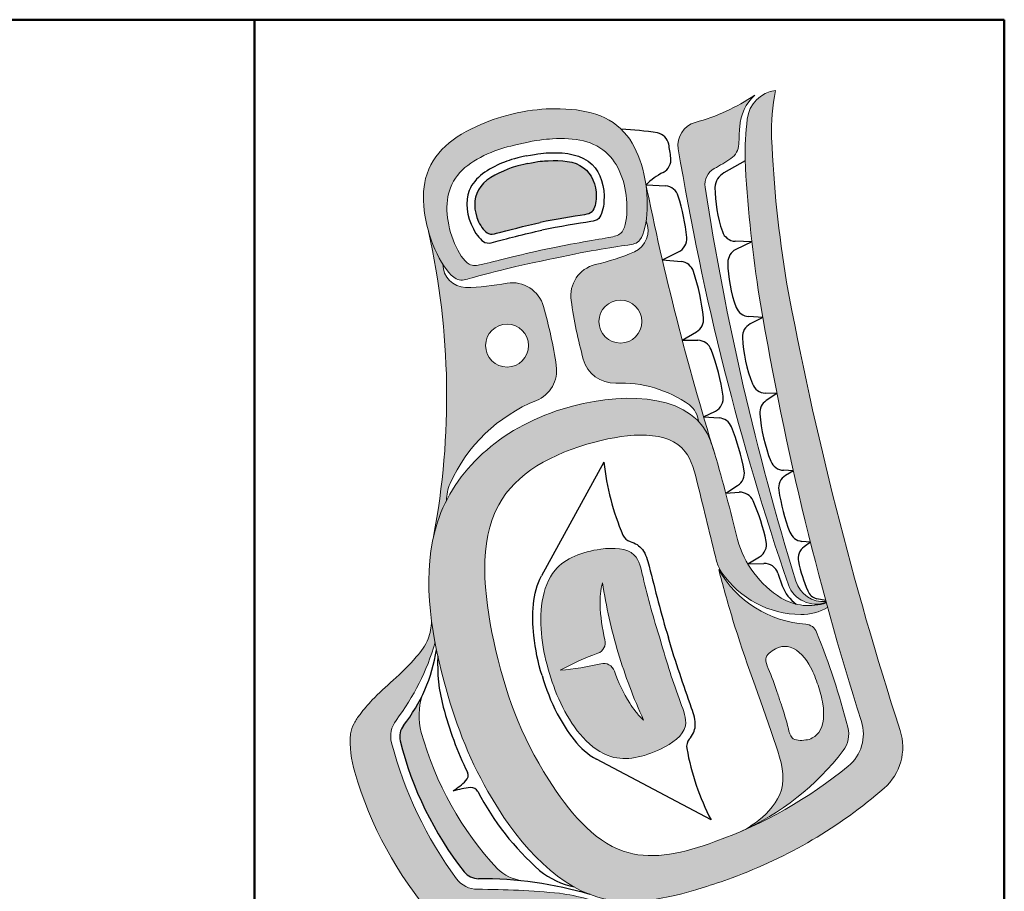
# Model space of a CAD drawing. Units: inches. Extents: x 12 to 1724, y 7 to 1140.
# Drawn here: x 1606 to 1716, y 1042 to 1140 of the extents above; entities that cross this region are included whole.
import ezdxf

# ---------------------------------------------------------------- set-up
doc = ezdxf.new("R2010")
doc.units = ezdxf.units.IN
doc.header["$LTSCALE"] = 48
doc.header["$MEASUREMENT"] = 0
for name, color, linetype, lineweight in [('1', 7, 'Continuous', 15), ('1fill', 7, 'Continuous', 15), ('1L', 7, 'Continuous', 25), ('2', 16, 'Continuous', 15), ('2fill', 16, 'Continuous', 15), ('2L', 16, 'Continuous', 25), ('BORDER', 7, 'Continuous', 20)]:
    doc.layers.add(name, color=color, linetype=linetype, lineweight=lineweight)

# ---------------------------------------------------------------- blocks, each defined once
blk = doc.blocks.new('MEDEEK_LOGO')
at = {"layer": '1fill'}
h = blk.add_hatch(color=256, dxfattribs=at)
h.dxf.hatch_style = 1
h.paths.add_polyline_path([(1747.056591429884, 1021.726874756947, -0.03000697412459383), (1747.023370230315, 1022.047733387085, -0.06198639182958478), (1747.032272653701, 1022.152657681303, 0.3517774560377819), (1746.969420112768, 1022.089198290714, 0.03193247090358056), (1746.96431256863, 1021.998854380941, 0.02487103302225909), (1746.993757399105, 1021.709382883625, 0.03662589614913497), (1747.222983138752, 1020.750660715679, -0.3070912316441438), (1747.193620222185, 1020.651397356828, -0.07649388404474051), (1746.932593961477, 1020.496840431612), (1746.96525435266, 1020.414660689193, 0.08467427962465793), (1747.273551729112, 1020.602506948925, 0.2996138583691643), (1747.30914284032, 1020.729909577901, -0.03205298861431247)])
h = blk.add_hatch(color=256, dxfattribs=at)
h.dxf.hatch_style = 1
edge = h.paths.add_edge_path(flags=16)
edge.add_spline(control_points=[(1746.471823028057, 1022.035933853625), (1746.443401555465, 1022.029950952796), (1746.378159504965, 1022.010634255225), (1746.292347632875, 1021.956898417069), (1746.30191506368, 1021.83467621473), (1746.347569702176, 1021.759985520098), (1746.393067239576, 1021.768534722113), (1746.459765594027, 1021.78714699452), (1746.521663895013, 1021.800181327541)], knot_values=[33.17031929051701, 33.17031929051701, 33.17031929051701, 33.17031929051701, 36.65500246220765, 45.92789221461697, 53.74309713468952, 57.38540696935636, 59.90671803170342, 67.49364274820482, 67.49364274820482, 67.49364274820482, 67.49364274820482], degree=3, periodic=0)
edge.add_spline(control_points=[(1746.521663895013, 1021.800181327541), (1746.583541271861, 1021.813314633925), (1746.652065564888, 1021.823290025431), (1746.697130233376, 1021.833886742783), (1746.708648540788, 1021.920664473078), (1746.667929843242, 1022.036300929903), (1746.567711788605, 1022.050707845558), (1746.500234085231, 1022.041966020468), (1746.471823028057, 1022.035933853625)], knot_values=[33.17031929051701, 33.17031929051701, 33.17031929051701, 33.17031929051701, 40.75724400701841, 43.27855506936547, 46.92086490403231, 54.73606982410486, 64.00895957651419, 67.49364274820482, 67.49364274820482, 67.49364274820482, 67.49364274820482], degree=3, periodic=0)
edge = h.paths.add_edge_path()
edge.add_spline(control_points=[(1746.457664981463, 1022.102902898363), (1746.490152686268, 1022.1099685164), (1746.586237895794, 1022.117508677421), (1746.714426023056, 1022.087807285872), (1746.75668171231, 1021.91910608503), (1746.736854278607, 1021.813945423343), (1746.686365336112, 1021.807030746391), (1746.611360903659, 1021.795551755352), (1746.526598046073, 1021.776842275724)], knot_values=[33.17031929051701, 33.17031929051701, 33.17031929051701, 33.17031929051701, 36.65500246220765, 45.92789221461697, 53.74309713468952, 57.38540696935636, 59.90671803170342, 67.91265128592912, 67.91265128592912, 67.91265128592912, 67.91265128592912], degree=3, periodic=0)
edge.add_spline(control_points=[(1746.526598046073, 1021.776842275724), (1746.441515606055, 1021.759644454499), (1746.368283030984, 1021.739784392282), (1746.319315597676, 1021.725672817357), (1746.258622609778, 1021.813810511413), (1746.228983548861, 1021.985179016419), (1746.334182023787, 1022.064221090684), (1746.425097408975, 1022.096215062835), (1746.457664981463, 1022.102902898363)], knot_values=[33.17031929051701, 33.17031929051701, 33.17031929051701, 33.17031929051701, 41.17625254474271, 43.69756360708977, 47.33987344175661, 55.15507836182915, 64.42796811423848, 67.91265128592912, 67.91265128592912, 67.91265128592912, 67.91265128592912], degree=3, periodic=0)
h = blk.add_hatch(color=256, dxfattribs=at)
edge = h.paths.add_edge_path()
edge.add_spline(control_points=[(1746.481479931093, 1021.99025568982), (1746.457213333298, 1021.98549205304), (1746.420454943535, 1021.971723101678), (1746.361823514153, 1021.943774279755), (1746.360321673589, 1021.873831794909), (1746.391666542133, 1021.830286036375), (1746.424919451258, 1021.838628612973), (1746.47516397092, 1021.852340010836), (1746.509147861139, 1021.859383479961)], knot_values=[33.17031929051701, 33.17031929051701, 33.17031929051701, 33.17031929051701, 36.65500246220765, 45.92789221461697, 53.74309713468952, 57.38540696935636, 59.90671803170342, 68.71120506192528, 68.71120506192528, 68.71120506192528, 68.71120506192528], degree=3, periodic=0)
edge.add_spline(control_points=[(1746.509147861139, 1021.859383479961), (1746.543074632687, 1021.866697126385), (1746.594569421656, 1021.874494619349), (1746.62835355193, 1021.880324464219), (1746.63939192862, 1021.932830541108), (1746.609710489357, 1021.996180512496), (1746.544784051074, 1021.998007742655), (1746.505598149969, 1021.995721174443), (1746.481479931093, 1021.99025568982)], knot_values=[33.17031929051701, 33.17031929051701, 33.17031929051701, 33.17031929051701, 41.97480632073888, 44.49611738308594, 48.13842721775278, 55.95363213782532, 65.22652189023465, 68.71120506192528, 68.71120506192528, 68.71120506192528, 68.71120506192528], degree=3, periodic=0)
h = blk.add_hatch(color=256, dxfattribs=at)
h.dxf.hatch_style = 1
edge = h.paths.add_edge_path()
edge.add_arc((1746.649322540784, 1021.696130843233), 0.07217050646154348, 104.5825474215815, 188.1314585452702)
edge.add_arc((1747.644368044848, 1021.838304234433), 1.077321653465561, 188.1314585452702, 195.2099208925087)
edge.add_arc((1746.67442625559, 1021.574596529245), 0.07217050646154353, 195.2099208925087, 272.0108422370474)
edge.add_arc((1746.687769718561, 1021.235741225489), 0.2669482479875269, 54.97578345841481, 92.32104858024002, ccw=False)
edge.add_arc((1746.802849420476, 1021.409488338951), 0.05887360127151935, 367.3932913318759, 409.63733134652375, ccw=False)
edge.add_spline(control_points=[(1746.861233560524, 1021.417064163499), (1746.868794513837, 1021.409039636767), (1746.881811956631, 1021.390898045747), (1746.889902725012, 1021.368301538442), (1746.893570436481, 1021.356758123489)], knot_values=[8.874347725789963, 8.874347725789963, 8.874347725789963, 8.874347725789963, 9.762992678150969, 10.6529243263587, 10.6529243263587, 10.6529243263587, 10.6529243263587], degree=3, periodic=0)
edge.add_arc((1752.789577653615, 1023.16877635423), 6.168169191342417, 191.4050039252087, 197.0837488802665, ccw=False)
edge.add_spline(control_points=[(1746.743205695603, 1021.949064372494), (1746.746368119492, 1021.929164129137), (1746.748127889088, 1021.899709173551), (1746.745649413273, 1021.871008271357), (1746.744494703502, 1021.862836763453)], knot_values=[51.12784791552276, 51.12784791552276, 51.12784791552276, 51.12784791552276, 53.74309713468952, 54.87589700454834, 54.87589700454834, 54.87589700454834, 54.87589700454834], degree=3, periodic=0)
edge.add_arc((1746.696620267323, 1021.841678561772), 0.05234148581954837, 294.59086015470507, 383.84312676738364, ccw=False)
edge.add_arc((1746.512966296572, 1022.282305466513), 0.5296824373112355, 282.89266270063763, 292.82052799978453, ccw=False)
h.paths.add_polyline_path([(1746.687249502693, 1021.591441276767, -1), (1746.687249502693, 1021.68676096567, -1)], flags=16)
h = blk.add_hatch(color=256, dxfattribs=at)
h.dxf.hatch_style = 1
edge = h.paths.add_edge_path()
edge.add_spline(control_points=[(1746.292823182092, 1021.766836518043), (1746.288358694025, 1021.773964731935), (1746.275594942512, 1021.797119127475), (1746.26583918588, 1021.822299597798), (1746.26088577906, 1021.839247345365)], knot_values=[51.46009253685805, 51.46009253685805, 51.46009253685805, 51.46009253685805, 52.61729817270583, 54.90030277053729, 54.90030277053729, 54.90030277053729, 54.90030277053729], degree=3, periodic=0)
edge.add_arc((1744.621906913699, 1021.473392958483), 1.679315680121706, 349.30875506224373, 372.5833251257828, ccw=False)
edge.add_spline(control_points=[(1746.27207161456, 1021.161852249212), (1746.27451064648, 1021.172500705119), (1746.282041004443, 1021.199771821776), (1746.292925638566, 1021.225833371234), (1746.300824217531, 1021.241326476198)], knot_values=[25.92501770595155, 25.92501770595155, 25.92501770595155, 25.92501770595155, 26.76139371780136, 28.0978597104732, 28.0978597104732, 28.0978597104732, 28.0978597104732], degree=3, periodic=0)
edge.add_arc((1746.404480262101, 1021.239530668833), 0.1036715992928939, 157.3785650641274, 179.0074684895137, ccw=False)
edge.add_arc((1746.632715467886, 1021.134356181778), 0.3549239508709496, 111.86313310697699, 155.8779735093856, ccw=False)
edge.add_arc((1746.473488605775, 1021.530659468283), 0.07217050646154355, 292.0179303787868, 368.5831783902645)
edge.add_arc((1745.479594909492, 1021.380645639544), 1.077321653465561, 368.5831783902645, 375.7430033026298)
edge.add_arc((1746.447041204946, 1021.653366181006), 0.0721705064615434, 375.7430033026298, 459.2919144263229)
edge.add_arc((1746.336025327687, 1022.233912070323), 0.518924136488826, 270.82151276705724, 281.039089723906, ccw=False)
edge.add_arc((1746.344586887388, 1021.766792848241), 0.05176372371658489, 179.9516631443458, 268.75862741816434, ccw=False)
h.paths.add_polyline_path([(1746.435441354381, 1021.633525750646, -1), (1746.435441354381, 1021.538206061744, -1)], flags=16)
h = blk.add_hatch(color=256, dxfattribs=at)
h.dxf.hatch_style = 1
edge = h.paths.add_edge_path()
edge.add_spline(control_points=[(1746.899586929711, 1020.484258070591), (1746.894546009169, 1020.482342430401), (1746.820641517097, 1020.455313214272), (1746.671731004192, 1020.429073959279), (1746.491241975047, 1020.651376244474), (1746.39702860511, 1020.904787003126), (1746.361109723585, 1021.248109417846), (1746.596564804132, 1021.381827230402), (1746.827517492572, 1021.402160573694), (1746.868077418585, 1021.243558808823), (1746.887114176769, 1021.162427250713), (1746.901215575562, 1021.106897996648)], knot_values=[3.51764489709295, 3.51764489709295, 3.51764489709295, 3.51764489709295, 3.881660856255891, 8.848613191458782, 14.79698654750703, 23.38459734277019, 31.25166665324218, 37.86296031925254, 43.10696112970474, 45.09859131933047, 49.62966146018623, 49.62966146018623, 49.62966146018623, 49.62966146018623], degree=3, periodic=0)
edge.add_arc((1746.978938083155, 1021.126635270149), 0.08018945162393726, 194.248802749165, 214.5757566469252)
edge.add_arc((1747.089836820638, 1021.203070194719), 0.2148773414637209, 214.5758104603154, 269.5502562018847)
edge.add_arc((1747.089023298149, 1021.108761983985), 0.1205656726588143, 269.585057750607, 299.267722899282)
edge.add_arc((1753.64361025449, 1022.792565432779), 6.737494150874406, 195.303815715592, 195.3981961781324, ccw=False)
edge.add_arc((1747.106580140549, 1021.128911567234), 0.1208987475008523, 239.393009341901, 288.543396161122, ccw=False)
edge.add_arc((1747.160620618133, 1021.212616159297), 0.2204905066640505, 195.1654164384595, 238.38116607053712, ccw=False)
edge.add_spline(control_points=[(1746.947808787011, 1021.154934376528), (1746.938940424488, 1021.189192200622), (1746.930428306683, 1021.223607173395), (1746.921404113298, 1021.258146111611)], knot_values=[3.685310277022517, 3.685310277022517, 3.685310277022517, 3.685310277022517, 6.347815495757898, 6.347815495757898, 6.347815495757898, 6.347815495757898], degree=3, periodic=0)
edge.add_spline(control_points=[(1746.921404113298, 1021.258146111611), (1746.913691285394, 1021.2876659673), (1746.904712642414, 1021.320541557214), (1746.89460461821, 1021.353503235819), (1746.893570436481, 1021.356758123489)], knot_values=[6.347815495757898, 6.347815495757898, 6.347815495757898, 6.347815495757898, 8.623414396274939, 8.874347725789962, 8.874347725789962, 8.874347725789962, 8.874347725789962], degree=3, periodic=0)
edge.add_spline(control_points=[(1746.893570436481, 1021.356758123489), (1746.889902725012, 1021.368301538442), (1746.881811956631, 1021.390898045747), (1746.868794513837, 1021.409039636767), (1746.861233560524, 1021.417064163499)], knot_values=[8.874347725789962, 8.874347725789962, 8.874347725789962, 8.874347725789962, 9.764279373997692, 10.65292432635935, 10.65292432635935, 10.65292432635935, 10.65292432635935], degree=3, periodic=0)
edge.add_spline(control_points=[(1746.861233560524, 1021.417064163499), (1746.799310163929, 1021.482784176662), (1746.496214925746, 1021.473615752849), (1746.22413189551, 1021.220441618149), (1746.279167325341, 1020.85921424941), (1746.37848113729, 1020.59124754479), (1746.505660530683, 1020.427459531944), (1746.582987224031, 1020.383460486011)], knot_values=[10.65292432635935, 10.65292432635935, 10.65292432635935, 10.65292432635935, 17.93083116373072, 27.26148369862339, 36.10744344344134, 42.66747265729251, 49.55318000822703, 49.55318000822703, 49.55318000822703, 49.55318000822703], degree=3, periodic=0)
edge.add_spline(control_points=[(1746.582987224031, 1020.383460486011), (1746.595097581785, 1020.376569667796), (1746.607507096509, 1020.370656975216), (1746.620194844824, 1020.36587776926)], knot_values=[49.55318000822703, 49.55318000822703, 49.55318000822703, 49.55318000822703, 50.6315706104149, 50.6315706104149, 50.6315706104149, 50.6315706104149], degree=3, periodic=0)
edge.add_spline(control_points=[(1746.620194844824, 1020.36587776926), (1746.625866696559, 1020.363741302889), (1746.639848052813, 1020.359078897664), (1746.654149604234, 1020.355849008122), (1746.662703081016, 1020.354400915371)], knot_values=[50.6315706104149, 50.6315706104149, 50.6315706104149, 50.6315706104149, 51.11364760755851, 51.80837457675825, 51.80837457675825, 51.80837457675825, 51.80837457675825], degree=3, periodic=0)
edge.add_spline(control_points=[(1746.662703081016, 1020.354400915371), (1746.699221092725, 1020.34821846239), (1746.737754104746, 1020.350396534771), (1746.778220744732, 1020.35777741537)], knot_values=[51.80837457675825, 51.80837457675825, 51.80837457675825, 51.80837457675825, 54.77442548718196, 54.77442548718196, 54.77442548718196, 54.77442548718196], degree=3, periodic=0)
edge.add_spline(control_points=[(1746.778220744732, 1020.35777741537), (1746.808139072243, 1020.36323434491), (1746.85979834608, 1020.37707816476), (1746.914305964801, 1020.395282687836), (1746.935716897673, 1020.403422289446)], knot_values=[54.77442548718196, 54.77442548718196, 54.77442548718196, 54.77442548718196, 56.96732518386246, 58.43165233510977, 58.43165233510977, 58.43165233510977, 58.43165233510977], degree=3, periodic=0)
edge.add_arc((1746.56876519397, 1021.412302657119), 1.073542336904773, 289.9874258577415, 291.6741743666053)
edge.add_line((1746.96525435266, 1020.414660689193), (1746.932593961477, 1020.496840431612))
edge.add_arc((1746.560934382245, 1021.422222364378), 0.9972274386133788, 289.852145955302, 291.88179114023535, ccw=False)
h = blk.add_hatch(color=256, dxfattribs=at)
h.dxf.hatch_style = 1
edge = h.paths.add_edge_path()
edge.add_spline(control_points=[(1746.776265470435, 1020.9311998707), (1746.760137813274, 1020.982646557738), (1746.744081816734, 1021.03958060689), (1746.723495160904, 1021.136685722449), (1746.627137982262, 1021.1376101464), (1746.514148019965, 1021.094218210429), (1746.504838259918, 1020.957215645478), (1746.521946802337, 1020.883049267591), (1746.529861391458, 1020.85742198214)], knot_values=[16.51239387436041, 16.51239387436041, 16.51239387436041, 16.51239387436041, 20.29672175205185, 21.75405840185208, 23.84713515865852, 26.92560889916795, 31.15407475061409, 33.39213175345915, 33.39213175345915, 33.39213175345915, 33.39213175345915], degree=3, periodic=0)
edge.add_spline(control_points=[(1746.529861391458, 1020.85742198214), (1746.537333066281, 1020.831662080046), (1746.563799148556, 1020.760297520764), (1746.646869094672, 1020.650955129681), (1746.765113289709, 1020.676798930237), (1746.845106816994, 1020.730525981414), (1746.808940145899, 1020.822966155408), (1746.791065036727, 1020.879355528961), (1746.776265470435, 1020.9311998707)], knot_values=[16.51239387436041, 16.51239387436041, 16.51239387436041, 16.51239387436041, 18.75045087720547, 22.9789167286516, 26.05739046916103, 28.15046722596747, 29.6078038757677, 33.39213175345915, 33.39213175345915, 33.39213175345915, 33.39213175345915], degree=3, periodic=0)
edge = h.paths.add_edge_path(flags=16)
edge.add_spline(control_points=[(1746.653077637614, 1020.932212126248), (1746.646863469925, 1020.958026264154), (1746.641448876329, 1020.991936565254), (1746.642748560746, 1021.034582302293), (1746.645232874983, 1021.050754536666), (1746.647618055903, 1021.058869606077)], knot_values=[5.532512363943484, 5.532512363943484, 5.532512363943484, 5.532512363943484, 7.69235569338413, 8.329324533581254, 9.021908834003185, 9.021908834003185, 9.021908834003185, 9.021908834003185], degree=3, periodic=0)
edge.add_arc((1747.756500266899, 1021.225878557014), 1.121388312564902, 188.5649540549459, 196.7263434514174)
edge.add_arc((1747.757147908413, 1021.223715557857), 1.121388312564901, 196.6109803816558, 204.7723697781271)
edge.add_spline(control_points=[(1746.738950142147, 1020.753837854271), (1746.73249766815, 1020.759306768138), (1746.721534419954, 1020.771452556331), (1746.697011902351, 1020.806366653735), (1746.682899533984, 1020.837672681966), (1746.673904554888, 1020.862654194069)], knot_values=[5.532512363943484, 5.532512363943484, 5.532512363943484, 5.532512363943484, 6.225096664365415, 6.862065504562539, 9.021908834003185, 9.021908834003185, 9.021908834003185, 9.021908834003185], degree=3, periodic=0)
edge.add_arc((1746.649774397185, 1020.853965758267), 0.0256467040270667, 380.6712989535177, 463.2427084145764)
edge.add_arc((1746.508765687523, 1021.43769227778), 0.5748702942219284, 274.4926056335521, 283.5956354565159, ccw=False)
edge.add_arc((1746.8311344974, 1020.361041925769), 0.5748702942219283, 109.74168837656171, 118.8447181995216, ccw=False)
edge.add_arc((1746.628143229477, 1020.926209733531), 0.02564670402706643, 290.0946154184067, 372.6660248795599)
h = blk.add_hatch(color=256, dxfattribs=at)
h.dxf.hatch_style = 1
edge = h.paths.add_edge_path()
edge.add_spline(control_points=[(1746.267834162651, 1020.973118778256), (1746.266633456903, 1020.960015515539), (1746.262760015914, 1020.930168083436), (1746.229253672145, 1020.8864944648), (1746.185324342308, 1020.843688737592), (1746.139846482094, 1020.80476296064), (1746.112016646995, 1020.77133347246), (1746.094491367846, 1020.746871176988), (1746.088423653832, 1020.731308630591), (1746.087668939099, 1020.723166516482)], knot_values=[0, 0, 0, 0, 0.9845305272709399, 2.190038960477961, 4.003653282986077, 5.604524761175503, 6.651069715104477, 7.247473172590138, 7.859300594765137, 7.859300594765137, 7.859300594765137, 7.859300594765137], degree=3, periodic=0)
edge.add_arc((1746.327745508134, 1020.70600524758), 0.2406891525384113, 175.9113100919887, 196.380175789776)
edge.add_arc((1746.937878542465, 1020.885809428473), 0.8767644697770504, 196.4091185360321, 220.5537352118513)
edge.add_arc((1746.332643598003, 1020.367907486453), 0.08018945162393715, 220.5537352118516, 278.8026352929938)
edge.add_line((1746.344915093168, 1020.288662558803), (1746.694267335298, 1020.342761596776))
edge.add_arc((1746.474953957708, 1021.81114179376), 1.484667895687532, 278.4947514300048, 281.7865195764997)
edge.add_spline(control_points=[(1746.778220744732, 1020.35777741537), (1746.737754104746, 1020.350396534771), (1746.699221092725, 1020.34821846239), (1746.662703081016, 1020.354400915371)], knot_values=[51.80837457675824, 51.80837457675824, 51.80837457675824, 51.80837457675824, 54.77442548718195, 54.77442548718195, 54.77442548718195, 54.77442548718195], degree=3, periodic=0)
edge.add_arc((1746.642290506985, 1020.461991247651), 0.1095096013074297, 254.4403950469433, 280.74275806259766, ccw=False)
edge.add_arc((1746.478082409471, 1019.850559016927), 0.5235944649237033, 435.0773678167928, 441.8457616500719)
edge.add_arc((1746.368578153772, 1018.452070046771), 1.925579027333606, 444.5235709443363, 449.9672054372335)
edge.add_arc((1746.369713579598, 1020.435786101589), 0.05813735242735453, 216.4122499637259, 269.96720543723325, ccw=False)
edge.add_arc((1747.035001541014, 1020.926498279392), 0.8848213991155996, 194.6126601309321, 216.4122499637263, ccw=False)
edge.add_arc((1746.235057871697, 1020.717939800856), 0.05813735242735446, 142.8041002518737, 194.6126601309325, ccw=False)
edge.add_arc((1745.767040067148, 1021.073131863297), 0.5294016391267912, 322.8041002518731, 343.8448775097554)
edge.add_spline(control_points=[(1746.275536648685, 1020.925831754421), (1746.272560561396, 1020.941533359508), (1746.269960412316, 1020.957320163612), (1746.267834162651, 1020.973118778256)], knot_values=[32.79465548505978, 32.79465548505978, 32.79465548505978, 32.79465548505978, 33.94741631079, 33.94741631079, 33.94741631079, 33.94741631079], degree=3, periodic=0)
at = {"layer": '2fill'}
for points in [[(1746.853751045829, 1022.081768425387, 0.3851415152374719), (1746.815992322294, 1022.022912543494, 0.04130069573287033), (1747.060651740571, 1021.054309438953, 0.4114415961528465), (1747.144718547282, 1021.015514292343, -5.228557956971932e-05), (1747.144344987106, 1021.016880881819, -0.3519554315117406), (1747.077003897505, 1021.063076765181, -0.03610636607192028), (1746.875505368308, 1021.93792207433, -0.3174434231770798), (1746.896061780856, 1021.97935330481, 0.02377235982768886), (1746.932859153195, 1022.001561019054, 0.2413543981121758), (1746.950607144907, 1022.033544114041, -0.009365277559567137), (1746.952595364431, 1022.071973649149, -0.1876744712109653), (1746.985832506392, 1022.142554708527, -0.08328950072727878)], [(1746.205421588015, 1020.741740761848, 0.2309007253180889), (1746.198061361096, 1020.707362638536, 0.1061010080427589), (1746.34008018818, 1020.416594771292, 0.2317489707216025), (1746.371848266729, 1020.40126544268, -0.0285325310287659), (1746.46910025184, 1020.396284402691, -0.1501025815172103), (1746.414168025287, 1020.422982289744, -0.1205258711624281), (1746.244803845929, 1020.726298258385, -0.1433289533803036), (1746.246733926117, 1020.807994358446, -0.0536537018504442)]]:
    blk.add_hatch(color=256, dxfattribs=at).paths.add_polyline_path(points)
h = blk.add_hatch(color=256, dxfattribs=at)
edge = h.paths.add_edge_path()
edge.add_spline(control_points=[(1746.905884030528, 1021.088438071636), (1746.915015566368, 1021.053284413696), (1746.925263990891, 1021.015852590908), (1746.93683298126, 1020.97792552469), (1746.96432124401, 1020.88780969536), (1747.007775037631, 1020.774893515172), (1747.074960552237, 1020.572154775882), (1746.969283435687, 1020.511503946741), (1746.953533502266, 1020.505528034035)], knot_values=[49.62966146018623, 49.62966146018623, 49.62966146018623, 49.62966146018623, 52.71412459936217, 52.71412459936217, 52.71412459936217, 60.0429001028992, 62.7132254779368, 67.76887043226152, 67.76887043226152, 67.76887043226152, 67.76887043226152], degree=3, periodic=0)
edge.add_arc((1746.715831039198, 1021.04281740419), 0.5875221938187212, 294.443699346957, 322.5917843218778)
edge.add_arc((1747.134743570371, 1020.722439398574), 0.06014208871795289, 322.5917843218777, 374.6352084121888)
edge.add_arc((1745.450045783837, 1020.282502824407), 1.801334444904785, 374.6352084121891, 381.717145152954)
edge.add_arc((1747.097450694743, 1020.938655965557), 0.02806630806837776, 381.7171451529304, 446.0507398241276)
edge.add_arc((1747.116025691753, 1021.207714700566), 0.2416328454312547, 209.5792899330189, 266.05073982412796, ccw=False)
edge = h.paths.add_edge_path(flags=16)
edge.add_spline(control_points=[(1747.040303914828, 1020.80220788139), (1747.038809228587, 1020.806393370742), (1747.037343629241, 1020.810609419444), (1747.035951834523, 1020.814915495175), (1747.030084900902, 1020.833067209755), (1747.021606227394, 1020.856124356775), (1747.004844700166, 1020.893748983804), (1747.023941271498, 1020.907896226258), (1747.036322420998, 1020.91426922444), (1747.038523272245, 1020.91508446354)], knot_values=[14.80735005170538, 14.80735005170538, 14.80735005170538, 14.80735005170538, 15.33270002402917, 15.33270002402917, 15.33270002402917, 17.54724601611341, 18.3888488750647, 19.59758769514051, 19.83821871126997, 19.83821871126997, 19.83821871126997, 19.83821871126997], degree=3, periodic=0)
edge.add_spline(control_points=[(1747.038523272245, 1020.91508446354), (1747.04915212108, 1020.918239789297), (1747.077949447909, 1020.917580216916), (1747.110439017484, 1020.876740188779), (1747.12179274203, 1020.844677783601), (1747.126548072448, 1020.830939064822)], knot_values=[15.84750614875934, 15.84750614875934, 15.84750614875934, 15.84750614875934, 17.51823878363036, 21.7467046350765, 24.64964936352263, 24.64964936352263, 24.64964936352263, 24.64964936352263], degree=3, periodic=0)
edge.add_spline(control_points=[(1747.126548072448, 1020.830939064822), (1747.130982164635, 1020.817093329465), (1747.141125197698, 1020.784627597267), (1747.139619191684, 1020.732462360038), (1747.116970805623, 1020.714664279326), (1747.106573175104, 1020.710814891349)], knot_values=[15.84750614875933, 15.84750614875933, 15.84750614875933, 15.84750614875933, 18.75045087720547, 22.97891672865161, 24.64964936352263, 24.64964936352263, 24.64964936352263, 24.64964936352263], degree=3, periodic=0)
edge.add_spline(control_points=[(1747.106573175104, 1020.710814891349), (1747.104323115473, 1020.710147364076), (1747.09059357733, 1020.707821906885), (1747.06682792692, 1020.707690125818), (1747.057676512016, 1020.747849968439), (1747.050633448881, 1020.771385371449), (1747.044442319755, 1020.789429084272), (1747.042973617129, 1020.793709539077), (1747.041617964648, 1020.797962215229), (1747.040303914828, 1020.80220788139)], knot_values=[14.80735005170538, 14.80735005170538, 14.80735005170538, 14.80735005170538, 15.04798106783484, 16.25671988791065, 17.09832274686194, 19.31286873894618, 19.31286873894618, 19.31286873894618, 19.83821871126997, 19.83821871126997, 19.83821871126997, 19.83821871126997], degree=3, periodic=0)
at = {"layer": '1'}
blk.add_line((1746.694267335298, 1020.342761596776), (1746.344915093168, 1020.288662558803), dxfattribs=at)
for centre in [(1746.687249502693, 1021.639101121218), (1746.435441354381, 1021.585865906195)]:
    blk.add_circle(centre, 0.04765984445107042, dxfattribs=at)
for centre, radius, start, end in [((1747.040364590274, 1022.081787683801), 0.07133047023140375, 96.51382299536438, 174.0367133815619), ((1747.449370185115, 1022.064428742367), 0.4263269829340518, 168.0562476598299, 182.2443291154588), ((1747.673449523096, 1022.004080037288), 0.7091562082312931, 173.1063097749565, 180.4222070683064), ((1749.710774307656, 1022.1638338418), 2.689910777422442, 182.4737374978435, 189.348766418457), ((1749.886960432418, 1022.149910696994), 2.926548914049223, 182.9586852301283, 188.6575312792232), ((1752.789577653615, 1023.16877635423), 6.168169191342414, 191.4050039252842, 197.193579528883), ((1746.696620267323, 1021.841678561772), 0.05234148581954835, 294.5908601548092, 23.84312676748082), ((1744.621906913699, 1021.473392958483), 1.679315680121705, 349.3087550622081, 12.58332512580611), ((1746.512966296572, 1022.282305466513), 0.5296824373112352, 282.8926627007482, 292.8205279997497), ((1746.344586887388, 1021.766792848241), 0.05176372371658492, 179.9516631443107, 268.7586274182718), ((1746.649322540784, 1021.696130843233), 0.07217050646154348, 104.5825474215845, 188.1314585452063), ((1746.336025327687, 1022.233912070323), 0.5189241364888265, 270.8215127672162, 281.039089723749), ((1746.447041204946, 1021.653366181006), 0.07217050646154348, 15.74300330260978, 99.29191442623659), ((1753.64361025449, 1022.79256543278), 6.737494150874408, 189.2515548023327, 197.6424365412959), ((1754.950792576538, 1023.196164530614), 8.02977111646627, 190.5434010909686, 197.8828409074675), ((1747.644368044848, 1021.838304234433), 1.077321653465561, 188.1314585452063, 195.2099208925257), ((1745.479594909492, 1021.380645639544), 1.077321653465561, 8.583178390323463, 15.74300330260978), ((1746.67442625559, 1021.574596529245), 0.07217050646154348, 195.2099208925257, 272.0108422369787), ((1746.473488605775, 1021.530659468283), 0.07217050646154348, 292.0179303789134, 8.583178390323463), ((1746.687769718561, 1021.235741225489), 0.266948247987527, 54.97578345831663, 92.32104858033948), ((1746.632715467886, 1021.134356181778), 0.3549239508709497, 111.8631331068213, 155.8779735093328), ((1746.802849420476, 1021.409488338951), 0.05887360127151955, 7.393291331996213, 49.63733134647544), ((1746.404480262101, 1021.239530668833), 0.1036715992928939, 157.3785650640877, 179.0074684895299), ((1747.160620618133, 1021.212616159297), 0.2204905066640508, 195.1654164384279, 238.3811660705106), ((1746.978938083155, 1021.126635270148), 0.0801894516239372, 194.2488027490192, 214.5758424994232), ((1747.089836820638, 1021.203070194719), 0.214877341463721, 214.5758424994232, 269.5502562019796), ((1747.756500266899, 1021.225878557014), 1.121388312564902, 188.5649540549025, 196.726343451401), ((1747.106580140549, 1021.128911567234), 0.1208987475008522, 239.3930093417562, 288.5433961609862), ((1747.089023298149, 1021.108761983985), 0.1205656726588143, 269.5850577507042, 299.2677228994107), ((1745.767040067148, 1021.073131863297), 0.5294016391267916, 322.8041002519059, 343.8448775096793), ((1746.628143229477, 1020.926209733531), 0.02564670402706662, 290.0946154183784, 13.53512839047742), ((1746.8311344974, 1020.361041925769), 0.5748702942219283, 109.7416883764316, 118.8447181993763), ((1747.757147908413, 1021.223715557857), 1.121388312564902, 196.6109803816753, 204.7723697780483), ((1746.508765687523, 1021.43769227778), 0.5748702942219283, 274.4926056336683, 283.5956354564954), ((1746.649774397185, 1020.853965758267), 0.02564670402706662, 19.8021954426681, 103.2427084147174), ((1746.235057871697, 1020.717939800856), 0.05813735242735447, 142.8041002519059, 194.6126601310139), ((1747.135113067368, 1020.722678828937), 0.09221786936752778, 309.3788242049175, 17.62040161223999), ((1746.327745508134, 1020.70600524758), 0.2406891525384114, 175.9113100919467, 196.4599649914502), ((1747.194584495373, 1020.693239849997), 0.1202841774359058, 311.0339098714395, 18.02004353269128), ((1747.035001541014, 1020.926498279392), 0.8848213991155992, 194.6126601310139, 216.4122499636433), ((1746.937878542465, 1020.885809428473), 0.8767644697770496, 196.4310222450935, 220.5537352117978), ((1746.560934382245, 1021.422222364378), 0.9972274386133785, 289.8521459553569, 309.3788242049175), ((1746.56876519397, 1021.412302657119), 1.073542336904773, 289.9874258576718, 311.0339098714395), ((1746.369713579598, 1020.435786101589), 0.05813735242735447, 216.4122499636433, 269.9672054372656), ((1746.368578153772, 1018.452070046771), 1.925579027333606, 84.52357094419524, 89.96720543726569), ((1746.478082409471, 1019.850559016927), 0.5235944649237032, 75.07736781674222, 81.84576165015537), ((1746.642290506985, 1020.461991247651), 0.1095096013074297, 254.4403950469527, 280.742758062427), ((1746.474953957708, 1021.81114179376), 1.484667895687533, 278.4947514298539, 281.7865195765052), ((1746.332643598003, 1020.367907486453), 0.0801894516239372, 220.5537352117978, 278.8026352930858)]:
    blk.add_arc(centre, radius, start, end, dxfattribs=at)
for points, knots in [([(1746.457664981463, 1022.102902898363), (1746.425097408975, 1022.096215062835), (1746.334182023787, 1022.064221090684), (1746.228983548861, 1021.985179016419), (1746.258622609778, 1021.813810511413), (1746.319315597676, 1021.725672817357), (1746.368283030984, 1021.739784392282), (1746.441515606055, 1021.759644454499), (1746.526598046073, 1021.776842275724)], [33.17031929051701, 33.17031929051701, 33.17031929051701, 33.17031929051701, 36.65500246220765, 45.92789221461697, 53.74309713468952, 57.38540696935636, 59.90671803170342, 67.91265128592912, 67.91265128592912, 67.91265128592912, 67.91265128592912]), ([(1746.457664981463, 1022.102902898363), (1746.490152686268, 1022.1099685164), (1746.586237895794, 1022.117508677421), (1746.714426023056, 1022.087807285872), (1746.75668171231, 1021.91910608503), (1746.736854278607, 1021.813945423343), (1746.686365336112, 1021.807030746391), (1746.611360903659, 1021.795551755352), (1746.526598046073, 1021.776842275724)], [33.17031929051701, 33.17031929051701, 33.17031929051701, 33.17031929051701, 36.65500246220765, 45.92789221461697, 53.74309713468952, 57.38540696935636, 59.90671803170342, 67.91265128592912, 67.91265128592912, 67.91265128592912, 67.91265128592912]), ([(1746.471823028057, 1022.035933853625), (1746.443401555465, 1022.029950952796), (1746.378159504965, 1022.010634255225), (1746.292347632875, 1021.956898417069), (1746.30191506368, 1021.83467621473), (1746.347569702176, 1021.759985520098), (1746.393067239576, 1021.768534722113), (1746.459765594027, 1021.78714699452), (1746.521663895013, 1021.800181327541)], [33.17031929051701, 33.17031929051701, 33.17031929051701, 33.17031929051701, 36.65500246220765, 45.92789221461697, 53.74309713468952, 57.38540696935636, 59.90671803170342, 67.49364274820482, 67.49364274820482, 67.49364274820482, 67.49364274820482]), ([(1746.471823028057, 1022.035933853625), (1746.500234085231, 1022.041966020468), (1746.567711788605, 1022.050707845558), (1746.667929843242, 1022.036300929903), (1746.708648540788, 1021.920664473078), (1746.697130233376, 1021.833886742783), (1746.652065564888, 1021.823290025431), (1746.583541271861, 1021.813314633925), (1746.521663895013, 1021.800181327541)], [33.17031929051701, 33.17031929051701, 33.17031929051701, 33.17031929051701, 36.65500246220765, 45.92789221461697, 53.74309713468952, 57.38540696935636, 59.90671803170342, 67.49364274820482, 67.49364274820482, 67.49364274820482, 67.49364274820482]), ([(1746.947808787011, 1021.154934376528), (1746.931360782628, 1021.21847179275), (1746.912621289494, 1021.29735390542), (1746.853385537251, 1021.483374985254), (1746.505713640309, 1021.4824543373), (1746.22413189551, 1021.220441618149), (1746.279167325341, 1020.85921424941), (1746.385433321796, 1020.572489288153), (1746.594854173505, 1020.31799801143), (1746.805237802482, 1020.358855965766), (1746.914305964801, 1020.395282687836), (1746.935716897673, 1020.403422289446)], [3.685310277022517, 3.685310277022517, 3.685310277022517, 3.685310277022517, 8.623414396274939, 9.764279373997692, 17.93083116373072, 27.26148369862339, 36.10744344344134, 42.66747265729251, 51.11364760755851, 56.96732518386246, 58.43165233510977, 58.43165233510977, 58.43165233510977, 58.43165233510977]), ([(1746.901215575562, 1021.106897996648), (1746.887114176769, 1021.162427250713), (1746.868077418585, 1021.243558808823), (1746.827517492572, 1021.402160573694), (1746.596564804132, 1021.381827230402), (1746.361109723585, 1021.248109417846), (1746.39702860511, 1020.904787003126), (1746.491241975047, 1020.651376244474), (1746.671731004192, 1020.429073959279), (1746.820641517097, 1020.455313214272), (1746.894546009169, 1020.482342430401), (1746.899586929711, 1020.484258070591)], [3.517644897092948, 3.517644897092948, 3.517644897092948, 3.517644897092948, 8.048715037948702, 10.04034522757443, 15.28434603802664, 21.895639704037, 29.76270901450899, 38.35031980977215, 44.2986931658204, 49.26564550102329, 49.62966146018623, 49.62966146018623, 49.62966146018623, 49.62966146018623]), ([(1746.529861391458, 1020.85742198214), (1746.521946802337, 1020.883049267591), (1746.504838259918, 1020.957215645478), (1746.514148019965, 1021.094218210429), (1746.627137982262, 1021.1376101464), (1746.723495160904, 1021.136685722449), (1746.744081816734, 1021.03958060689), (1746.760137813274, 1020.982646557738), (1746.776265470435, 1020.9311998707)], [16.51239387436041, 16.51239387436041, 16.51239387436041, 16.51239387436041, 18.75045087720547, 22.9789167286516, 26.05739046916103, 28.15046722596747, 29.6078038757677, 33.39213175345915, 33.39213175345915, 33.39213175345915, 33.39213175345915]), ([(1746.653077637614, 1020.932212126248), (1746.646863469925, 1020.958026264154), (1746.641448876329, 1020.991936565254), (1746.642748560746, 1021.034582302293), (1746.645232874983, 1021.050754536666), (1746.647618055903, 1021.058869606077)], [5.532512363943484, 5.532512363943484, 5.532512363943484, 5.532512363943484, 7.69235569338413, 8.329324533581254, 9.021908834003185, 9.021908834003185, 9.021908834003185, 9.021908834003185]), ([(1746.529861391458, 1020.85742198214), (1746.537333066281, 1020.831662080046), (1746.563799148556, 1020.760297520764), (1746.646869094672, 1020.650955129681), (1746.765113289709, 1020.676798930237), (1746.845106816994, 1020.730525981414), (1746.808940145899, 1020.822966155408), (1746.791065036727, 1020.879355528961), (1746.776265470435, 1020.9311998707)], [16.51239387436041, 16.51239387436041, 16.51239387436041, 16.51239387436041, 18.75045087720547, 22.9789167286516, 26.05739046916103, 28.15046722596747, 29.6078038757677, 33.39213175345915, 33.39213175345915, 33.39213175345915, 33.39213175345915]), ([(1746.673904554888, 1020.862654194069), (1746.682899533984, 1020.837672681966), (1746.697011902351, 1020.806366653735), (1746.721534419954, 1020.771452556331), (1746.73249766815, 1020.759306768138), (1746.738950142147, 1020.753837854271)], [5.532512363943484, 5.532512363943484, 5.532512363943484, 5.532512363943484, 7.69235569338413, 8.329324533581254, 9.021908834003185, 9.021908834003185, 9.021908834003185, 9.021908834003185])]:
    blk.add_open_spline(points, degree=3, knots=knots, dxfattribs=at)
at = {"layer": '1', "start_tangent": (-0.09125179366926091, -0.9958278516652077), "end_tangent": (-0.0922970661600809, -0.9957315158104829)}
blk.add_spline([(1746.267834162651, 1020.973118778256), (1746.26022960053, 1020.934383712384), (1746.233794338892, 1020.893918866635), (1746.182640692673, 1020.842237392221), (1746.13575891903, 1020.798396698058), (1746.108692592506, 1020.766332171478), (1746.095420993854, 1020.746440497565), (1746.087668939099, 1020.723166516482)], degree=3, dxfattribs=at)
at = {"layer": '1L'}
for p, q in [((1746.964438024786, 1021.996476212125), (1746.917522414451, 1021.969792183396)), ((1746.744436305887, 1021.942979772814), (1746.788176005061, 1021.940616234814)), ((1746.979498310729, 1021.816215390961), (1746.942511775586, 1021.817636273322)), ((1746.979498310729, 1021.816215390961), (1746.943585811057, 1021.79932016984)), ((1746.780558698578, 1021.776654818216), (1746.816497321858, 1021.794065909841)), ((1746.780558698578, 1021.776654818216), (1746.822117861916, 1021.772641577741)), ((1747.003955197085, 1021.648533898362), (1746.972550195607, 1021.650270712403)), ((1747.003955197085, 1021.648533898362), (1746.975870898169, 1021.634022234955)), ((1746.824798680652, 1021.597877574321), (1746.856598151929, 1021.616566018374)), ((1746.824798680652, 1021.597877574321), (1746.859570454442, 1021.597590734653)), ((1747.035302487689, 1021.479517112149), (1747.009566274457, 1021.48027210776)), ((1747.035302487689, 1021.479517112149), (1747.011449633478, 1021.463751221334)), ((1746.872362981536, 1021.427259286398), (1746.898511821908, 1021.440457993401)), ((1746.872362981536, 1021.427259286398), (1746.906525222099, 1021.425203215844)), ((1746.650867025225, 1021.3268486707), (1746.512306334252, 1021.074048963377)), ((1747.071752633172, 1021.307804563754), (1747.05002770609, 1021.308789805728)), ((1747.071752633172, 1021.307804563754), (1747.054215303415, 1021.296974857127)), ((1746.921404113298, 1021.258146111611), (1746.947841599911, 1021.274729905873)), ((1746.921404113298, 1021.258146111611), (1746.951271912436, 1021.259912276215)), ((1747.10972807779, 1021.148725071288), (1747.090460940464, 1021.15089139007)), ((1747.10972807779, 1021.148725071288), (1747.095908774817, 1021.139039651672)), ((1746.970669718671, 1021.10065759856), (1746.99671708504, 1021.116585719201)), ((1746.970669718671, 1021.10065759856), (1747.006139293081, 1021.101818606058)), ((1747.037590013928, 1021.080104945238), (1747.047236323066, 1021.051789646595)), ((1747.143725530088, 1021.019058736274), (1747.123925430703, 1021.023418059233)), ((1746.888936987226, 1020.531740395525), (1746.634246103247, 1020.666793387805))]:
    blk.add_line(p, q, dxfattribs=at)
for centre, radius, start, end in [((1746.655642586755, 1021.328064631092), 0.7392632656273328, 81.11068274765455, 87.3868702519791), ((1746.763205734633, 1022.027074265279), 0.03207578064957489, 11.08363049905628, 77.9936990695915), ((1746.352716299259, 1021.94666122478), 0.4503673459914541, 7.23205447403161, 11.08363049905628), ((1746.767680115774, 1021.999319221508), 0.03207578064957489, 297.1098941749881, 7.23205447403161), ((1746.853420323477, 1021.834175645275), 0.1539995268153967, 117.5059774680403, 135.0473255254352), ((1746.936855548236, 1021.935474747907), 0.03938853183926495, 119.3952510213576, 177.0198528422932), ((1746.785466344618, 1021.908655110858), 0.03207578064957489, 17.39661881075337, 85.15405845639002), ((1747.210388380333, 1021.939350669734), 0.3128734361129636, 180.3347802851636, 198.6270096472522), ((1746.386308282886, 1021.783592425015), 0.4503673459914541, 5.411339822868626, 17.39661881075337), ((1746.944299483111, 1021.849662197292), 0.03207578064957489, 198.6270096472522, 266.8050287013554), ((1746.802735656343, 1021.823039557635), 0.03207578064957489, 295.4063995835465, 5.411339822868626), ((1746.958166549975, 1021.770749944835), 0.03207578064957489, 117.0373735822612, 180.4821872559541), ((1746.819350674736, 1021.740685383046), 0.03207578064957489, 18.18118864949983, 85.05092401971818), ((1747.213147665999, 1021.772895854156), 0.2870659264510607, 180.4821872559541, 200.8192445130411), ((1746.371485006345, 1021.593597564422), 0.503476335709802, 6.15200524470145, 18.18118864949983), ((1746.974806757455, 1021.682267018954), 0.03207578064957489, 200.8192445130411, 265.965854761815), ((1746.840170804553, 1021.644115936023), 0.03207578064957489, 300.8065981849116, 6.15200524470145), ((1746.990562531535, 1021.605508876448), 0.03207578064957489, 117.259986649388, 182.8131495614432), ((1747.28406861363, 1021.619931241157), 0.325935993728402, 182.8131495614432, 201.479135575374), ((1746.859093885409, 1021.565518494534), 0.03207578064957489, 20.66418070712243, 89.14869105740387), ((1746.430294741332, 1021.40379507412), 0.4903586307236762, 8.182221101502511, 20.66418070712243), ((1747.010616707665, 1021.512330683748), 0.03207578064957489, 201.479135575374, 268.1233145007328), ((1746.883912474122, 1021.469018713779), 0.03207578064957489, 297.0746986965115, 8.182221101502511), ((1747.029231775399, 1021.437055694875), 0.03207578064957489, 123.6679583314599, 184.6089133865059), ((1746.904339910002, 1021.393201964066), 0.03207578064957489, 22.23176595946176, 86.09343176341797), ((1747.366157497731, 1021.464216849645), 0.3700945237643712, 184.6089133865059, 201.408767679663), ((1746.48776140497, 1021.222929940567), 0.4821093492202773, 10.10772264992038, 22.23176595946176), ((1747.207055910199, 1021.384462633212), 0.5591649528044604, 185.9140076465698, 203.135124458728), ((1747.05146205812, 1021.340833499936), 0.03207578064957489, 201.408767679663, 267.4370153989664), ((1746.930810242891, 1021.30191057147), 0.03207578064957489, 302.0711854223701, 10.10772264992038), ((1747.071059039518, 1021.269677526518), 0.03207578064957489, 121.6765363909477, 188.445379479511), ((1746.953185877389, 1021.227893649723), 0.03207578064957489, 23.66379437358635, 93.42087680800374), ((1747.477189929073, 1021.329978435486), 0.4426589014339273, 188.445379479511, 201.0084064236461), ((1746.56337643746, 1021.057072976004), 0.4576707783028893, 11.78067642275495, 23.66379437358635), ((1746.716442768359, 1021.174842818231), 0.02564670402706662, 203.135124458728, 253.1077082280192), ((1747.093899156506, 1021.182782366454), 0.03207578064957489, 201.0084064236461, 263.8466198781165), ((1746.980006830373, 1021.143964964867), 0.03207578064957489, 301.3967856002606, 11.78067642275495), ((1747.114229865318, 1021.112711086441), 0.03207578064957489, 124.832652138879, 192.3463892678902), ((1747.007227788969, 1021.069761299855), 0.03207578064957489, 18.81268374143428, 91.94471328233747), ((1747.435886099529, 1021.183116343535), 0.3613471478121949, 192.3463892678902, 203.1181308506496), ((1747.127829249067, 1021.081213485076), 0.08579616537097762, 200.0567372492447, 234.4047409105082), ((1747.13171745775, 1021.052874393406), 0.03046951441086154, 202.4449344418867, 255.1830415602657), ((1746.860184785905, 1020.694771890003), 0.02564670402706662, 140.2296156051748, 190.2021993743845), ((1747.385267476075, 1020.789269986608), 0.5591649528044604, 190.2021993743845, 207.4233161865306)]:
    blk.add_arc(centre, radius, start, end, dxfattribs=at)
for points, knots in [([(1746.477863815744, 1022.007360294541), (1746.506303183605, 1022.013062761534), (1746.55281433205, 1022.0170606783), (1746.631830430973, 1022.006624675524), (1746.657824372746, 1021.924422183642), (1746.643203144584, 1021.865120302239), (1746.608243033161, 1021.859168528306), (1746.55068535253, 1021.850452974388), (1746.512764111939, 1021.842278234117)], [33.17031929051701, 33.17031929051701, 33.17031929051701, 33.17031929051701, 36.65500246220765, 45.92789221461697, 53.74309713468952, 57.38540696935636, 59.90671803170342, 68.71120506192528, 68.71120506192528, 68.71120506192528, 68.71120506192528]), ([(1746.477863815744, 1022.007360294541), (1746.449549895638, 1022.001064446514), (1746.405400406365, 1021.985895634262), (1746.33736916929, 1021.944372088834), (1746.34686956025, 1021.858682665613), (1746.384241205016, 1021.810372691297), (1746.418618820654, 1021.819079731362), (1746.474779027815, 1021.834405481306), (1746.512764112112, 1021.842278234153)], [33.17031929051701, 33.17031929051701, 33.17031929051701, 33.17031929051701, 36.65500246220765, 45.92789221461697, 53.74309713468952, 57.38540696935636, 59.90671803170342, 68.71120506192528, 68.71120506192528, 68.71120506192528, 68.71120506192528]), ([(1746.481479931093, 1021.99025568982), (1746.505598149969, 1021.995721174443), (1746.544784051074, 1021.998007742655), (1746.609710489357, 1021.996180512496), (1746.63939192862, 1021.932830541108), (1746.62835355193, 1021.880324464219), (1746.594569421656, 1021.874494619349), (1746.543074632687, 1021.866697126385), (1746.509147861139, 1021.859383479961)], [33.17031929051701, 33.17031929051701, 33.17031929051701, 33.17031929051701, 36.65500246220765, 45.92789221461697, 53.74309713468952, 57.38540696935636, 59.90671803170342, 68.71120506192528, 68.71120506192528, 68.71120506192528, 68.71120506192528]), ([(1746.481479931093, 1021.99025568982), (1746.457213333298, 1021.98549205304), (1746.420454943535, 1021.971723101678), (1746.361823514153, 1021.943774279755), (1746.360321673589, 1021.873831794909), (1746.391666542133, 1021.830286036375), (1746.424919451258, 1021.838628612973), (1746.47516397092, 1021.852340010836), (1746.509147861139, 1021.859383479961)], [33.17031929051701, 33.17031929051701, 33.17031929051701, 33.17031929051701, 36.65500246220765, 45.92789221461697, 53.74309713468952, 57.38540696935636, 59.90671803170342, 68.71120506192528, 68.71120506192528, 68.71120506192528, 68.71120506192528]), ([(1746.708990516652, 1021.150302700628), (1746.72014091222, 1021.146916589944), (1746.740830781578, 1021.134937151963), (1746.762264221212, 1021.053926182111), (1746.77686589081, 1020.991938732063), (1746.794153975166, 1020.936556016239)], [29.68490701965132, 29.68490701965132, 29.68490701965132, 29.68490701965132, 30.6251288305439, 31.72345853166341, 36.09002081661557, 36.09002081661559, 36.09002081661559, 36.09002081661559]), ([(1746.513327423924, 1020.852471409815), (1746.504242837123, 1020.881368820718), (1746.48935972319, 1020.953655001143), (1746.491727367078, 1021.036503272445), (1746.512306334252, 1021.074048963377)], [17.73727338684165, 17.73727338684165, 17.73727338684165, 17.73727338684165, 20.22818599814381, 23.85665016946913, 23.85665016946913, 23.85665016946913, 23.85665016946913]), ([(1746.840472362772, 1020.711178407052), (1746.847927060339, 1020.720135222953), (1746.858628896342, 1020.741513911747), (1746.832014484434, 1020.820973603728), (1746.810147175281, 1020.880785588387), (1746.794153975166, 1020.936556016239)], [29.68490701965132, 29.68490701965132, 29.68490701965132, 29.68490701965132, 30.6251288305439, 31.72345853166341, 36.09002081661557, 36.09002081661559, 36.09002081661559, 36.09002081661559]), ([(1746.513327423924, 1020.852471409815), (1746.521618778305, 1020.823336490615), (1746.548910798987, 1020.754765763859), (1746.596419535668, 1020.686851393256), (1746.634246103247, 1020.666793387805)], [17.73727338684165, 17.73727338684165, 17.73727338684165, 17.73727338684165, 20.22818599814381, 23.85665016946913, 23.85665016946913, 23.85665016946913, 23.85665016946913])]:
    blk.add_open_spline(points, degree=3, knots=knots, dxfattribs=at)
at = {"layer": '2'}
for centre, radius, start, end in [((1746.738602671842, 1022.50586422969), 0.4394501100915266, 285.1904495688747, 304.2350398830663), ((1747.059922961437, 1022.064548628777), 0.1075841252542701, 133.5252837893501, 176.042531518787), ((1746.867408785558, 1022.031466454853), 0.05212314355555919, 105.1904495688746, 189.4460880618896), ((1747.977362751579, 1021.999689308173), 1.027313595604027, 175.9651923873213, 178.1114931518745), ((1752.791437185364, 1023.017049106851), 6.057577801248855, 189.4458047881872, 198.9058457257865), ((1746.910534196684, 1022.034865423488), 0.0400947258119686, 303.8351507636837, 358.1114931518744), ((1746.681046911651, 1022.377214907985), 0.4522446785318598, 298.387953176375, 303.8351507636837), ((1746.915124387085, 1021.944080027649), 0.0400947258119686, 118.3879531763751, 188.8347471335548), ((1753.025775083905, 1022.893853719626), 6.224116233254954, 188.8347471335548, 197.1132319548399), ((1747.116025691753, 1021.207714700566), 0.2416328454312547, 209.5792899330472, 266.0507398240571), ((1747.122267353198, 1021.07734536431), 0.06578098187511264, 200.4990142733938, 289.9793483980149), ((1747.139423450252, 1021.081887092791), 0.06519224639440434, 197.4490105910641, 274.3532140759042), ((1747.097450694743, 1020.938655965557), 0.02806630806837802, 21.71714515297008, 86.05073982405706), ((1745.450045783837, 1020.282502824407), 1.801334444904787, 14.63520841219675, 21.71714515297008), ((1746.385339084087, 1020.763848945702), 0.1454654848490027, 162.3334466755269, 194.9598174722634), ((1746.949497744486, 1020.920839624114), 0.7310539197926587, 195.4329689722992, 222.9228651513717), ((1747.134743570371, 1020.722439398574), 0.0601420887179529, 322.5917843218461, 14.63520841219675), ((1746.715831039198, 1021.04281740419), 0.5875221938187207, 293.8651019980581, 322.5917843218461), ((1746.485098352231, 1020.499063121217), 0.1040163650486429, 227.006524703289, 261.1525794151752)]:
    blk.add_arc(centre, radius, start, end, dxfattribs=at)
for points, knots in [([(1746.953533502266, 1020.505528034035), (1746.969283435687, 1020.511503946741), (1747.074960552237, 1020.572154775882), (1747.007775037631, 1020.774893515172), (1746.96432124401, 1020.88780969536), (1746.93683298126, 1020.97792552469), (1746.925263990891, 1021.015852590908), (1746.915015566368, 1021.053284413696), (1746.905884030528, 1021.088438071636)], [49.62966146018623, 49.62966146018623, 49.62966146018623, 49.62966146018623, 54.68530641451095, 57.35563178954855, 64.68440729308558, 64.68440729308558, 64.68440729308558, 67.76887043226152, 67.76887043226152, 67.76887043226152, 67.76887043226152]), ([(1747.038523272245, 1020.91508446354), (1747.036322420998, 1020.91426922444), (1747.023941271498, 1020.907896226258), (1747.004844700166, 1020.893748983804), (1747.021606227394, 1020.856124356775), (1747.030084900902, 1020.833067209755), (1747.035951834523, 1020.814915495175), (1747.037343629241, 1020.810609419444), (1747.038809228587, 1020.806393370742), (1747.040303914828, 1020.80220788139)], [14.80735005170538, 14.80735005170538, 14.80735005170538, 14.80735005170538, 15.04798106783484, 16.25671988791065, 17.09832274686194, 19.31286873894618, 19.31286873894618, 19.31286873894618, 19.83821871126997, 19.83821871126997, 19.83821871126997, 19.83821871126997]), ([(1747.126548072448, 1020.830939064822), (1747.12179274203, 1020.844677783601), (1747.110439017484, 1020.876740188779), (1747.077949447909, 1020.917580216916), (1747.04915212108, 1020.918239789297), (1747.038523272245, 1020.91508446354)], [15.84750614875933, 15.84750614875933, 15.84750614875933, 15.84750614875933, 18.75045087720547, 22.97891672865161, 24.64964936352263, 24.64964936352263, 24.64964936352263, 24.64964936352263]), ([(1747.126548072448, 1020.830939064822), (1747.130982164635, 1020.817093329465), (1747.141125197698, 1020.784627597267), (1747.139619191684, 1020.732462360038), (1747.116970805623, 1020.714664279326), (1747.106573175104, 1020.710814891349)], [15.84750614875933, 15.84750614875933, 15.84750614875933, 15.84750614875933, 18.75045087720547, 22.97891672865161, 24.64964936352263, 24.64964936352263, 24.64964936352263, 24.64964936352263]), ([(1747.106573175104, 1020.710814891349), (1747.104323115473, 1020.710147364076), (1747.09059357733, 1020.707821906885), (1747.06682792692, 1020.707690125818), (1747.057676512016, 1020.747849968439), (1747.050633448881, 1020.771385371449), (1747.044442319755, 1020.789429084272), (1747.042973617129, 1020.793709539077), (1747.041617964648, 1020.797962215229), (1747.040303914828, 1020.80220788139)], [14.80735005170538, 14.80735005170538, 14.80735005170538, 14.80735005170538, 15.04798106783484, 16.25671988791065, 17.09832274686194, 19.31286873894618, 19.31286873894618, 19.31286873894618, 19.83821871126997, 19.83821871126997, 19.83821871126997, 19.83821871126997])]:
    blk.add_open_spline(points, degree=3, knots=knots, dxfattribs=at)
at = {"layer": '2L'}
for centre, radius, start, end in [((1745.918257099851, 1020.966808703248), 0.3648547951024741, 321.9120833626553, 351.0448631953283), ((1746.624777802257, 1020.875048491582), 0.3436222189053187, 176.5938143681414, 195.5998003973839), ((1747.035882008467, 1020.974093507097), 0.7663675051823318, 194.4666106432685, 206.0423146398954), ((1746.236978748756, 1020.717007532298), 0.0400947258119686, 141.9120833626554, 193.9191622894336), ((1746.946478500086, 1020.892842811521), 0.7710584339108062, 193.9191622894336, 218.145086279696), ((1746.332914192811, 1020.630590300312), 0.01603789032478744, 314.4305009810438, 26.04231463989536), ((1746.217861965839, 1020.747952719645), 0.1803879812981416, 302.8458929257868, 314.4305009810438), ((1746.390973799758, 1020.297637109636), 0.3081022585477556, 96.86288073228572, 104.1411181788855), ((1746.35607396166, 1020.587608826337), 0.01603789032478744, 27.42326262770946, 96.86288073228572), ((1746.902440154369, 1020.871099652741), 0.5994968895145001, 207.4232626277095, 228.8437078109007), ((1746.371612654436, 1020.441359476211), 0.0400947258119686, 218.145086279696, 270.3366943509421), ((1746.618892635786, 1020.553654062214), 0.1739397941064856, 230.3498974103385, 258.9293643645559), ((1746.376866272901, 1019.547353683072), 0.8539265036195889, 73.44398510213966, 90.33669435094211)]:
    blk.add_arc(centre, radius, start, end, dxfattribs=at)

msp = doc.modelspace()

# ---------------------------------------------------------------- linework, layer by layer
at = {"layer": 'BORDER', "lineweight": 50}
for p, q in [((1716, 1140), (12.00000000000015, 1140)), ((1632, 12.00000000000019), (1632, 1140)), ((1716, 1140), (1716, 12.00000000000009))]:
    msp.add_line(p, q, dxfattribs=at)

# ---------------------------------------------------------------- block references
at = {"xscale": 50.41555379761877, "yscale": 50.41555379761877, "zscale": 50.41555379761412}
msp.add_blockref('MEDEEK_LOGO', (-86387.2262317437, -50400.32940398433), dxfattribs=at)

doc.saveas('drawing.dxf')
